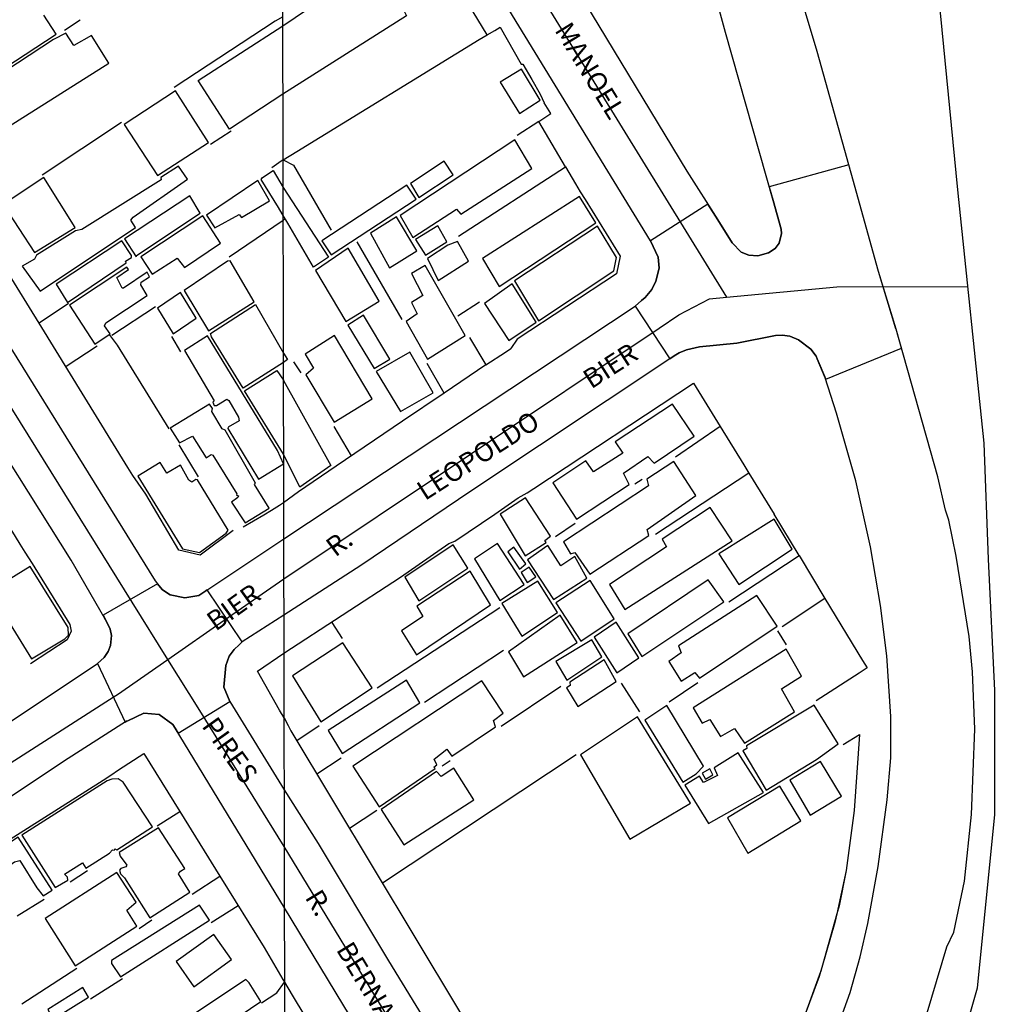
# Model space of a CAD drawing. Extents: x 178293 to 180714, y 1674274 to 1677052.
# Drawn here: x 180194 to 180320, y 1674862 to 1674988 of the extents above; entities that cross this region are included whole.
import ezdxf
from ezdxf.enums import TextEntityAlignment as Align

# ---------------------------------------------------------------- set-up
doc = ezdxf.new("R2010")
doc.units = 0
doc.header["$MEASUREMENT"] = 0
for name, color, linetype in [('V-CANTEIRO', 6, 'CONTINUOUS'), ('V-CRUZAMENTO', 1, 'CONTINUOUS'), ('V-EDIFICACAO', 2, 'CONTINUOUS'), ('V-EIXO_DE_LOGRADOURO', 3, 'CONTINUOUS'), ('V-LOTE', 1, 'CONTINUOUS'), ('V-NOME_DOS_LOGRADOUROS', 7, 'CONTINUOUS'), ('V-QUADRA', 5, 'CONTINUOUS'), ('V-TESTADA', 6, 'CONTINUOUS'), ('X-LIMITE_1000', 7, 'CONTINUOUS')]:
    doc.layers.add(name, color=color, linetype=linetype)

msp = doc.modelspace()

# ---------------------------------------------------------------- linework, layer by layer
at = {"layer": 'V-CANTEIRO'}
msp.add_lwpolyline([(180310.27, 1674858.05), (180313.5, 1674868.98), (180314.41, 1674870.88), (180315.81, 1674877.43), (180316.67, 1674886), (180317.1, 1674896.98), (180316.82, 1674904.34), (180316.37, 1674908.91), (180314.73, 1674919.24), (180313.79, 1674923.84), (180313.34, 1674925.16), (180312.38, 1674929.43), (180306.98, 1674948.44), (180306.97, 1674948.47), (180304.71, 1674955.83), (180301.2, 1674968.49), (180296.85, 1674984.15), (180294.67, 1674991.31)], dxfattribs=at)
at = {"layer": 'V-CRUZAMENTO', "linetype": 'Continuous', "flags": 128}
for points in [[(180304.71, 1674955.83), (180301.2, 1674968.49), (180300.91, 1674969.55), (180290.68, 1674966.71), (180291.17, 1674964.97), (180292.22, 1674961.27), (180292.25, 1674960.72), (180291.96, 1674959.49), (180291.43, 1674958.8), (180290.56, 1674958.22), (180289.22, 1674957.87), (180288.06, 1674957.95), (180287.07, 1674958.32), (180285.92, 1674959.52), (180284.05, 1674962.47), (180282.78, 1674964.48), (180275.39, 1674959.79), (180276.37, 1674957.7), (180276.51, 1674956.27), (180276.07, 1674954.59), (180275.58, 1674953.54), (180274.72, 1674952.49), (180274.25, 1674952.09), (180273.41, 1674951.37), (180277.9, 1674944.59), (180278.67, 1674945.1), (180279.08, 1674945.37), (180280.01, 1674945.76), (180281.71, 1674946.14), (180286.51, 1674946.62), (180291.49, 1674947.61), (180292.35, 1674947.66), (180293.3, 1674947.53), (180294.45, 1674947.07), (180296, 1674945.86), (180296.72, 1674944.93), (180296.85, 1674944.62), (180297.94, 1674941.97), (180307.68, 1674945.99), (180306.99, 1674948.41)], [(180220.76, 1674905.18), (180221.2, 1674906.36), (180221.84, 1674907.22), (180222.48, 1674907.84), (180222.85, 1674908.2), (180218.36, 1674914.9), (180218.18, 1674914.78), (180217.27, 1674914.17), (180215.49, 1674913.85), (180213.6, 1674914.24), (180212.61, 1674914.9), (180212.13, 1674915.47), (180211.96, 1674915.67), (180204.96, 1674911.62), (180205.23, 1674911.16), (180205.9, 1674909.86), (180206.05, 1674909.01), (180205.92, 1674907.76), (180205.62, 1674906.96), (180205.1, 1674906.18), (180204.27, 1674905.43), (180207.8, 1674897.87), (180207.99, 1674897.99), (180208.14, 1674898.06), (180210.2, 1674899.05), (180212.19, 1674898.85), (180213.94, 1674897.57), (180214.23, 1674897.1), (180214.62, 1674896.47), (180221.27, 1674900.52), (180220.75, 1674901.76), (180220.5, 1674902.37)]]:
    msp.add_lwpolyline(points, close=True, dxfattribs=at)
at = {"layer": 'V-EDIFICACAO'}
for points in [[(180228.11, 1674978.63), (180221.25, 1674974.15), (180217.22, 1674980.39), (180228.09, 1674987.44), (180232.72, 1674990.54), (180232.35, 1674991.25), (180241.15, 1674996.64), (180244.85, 1674990.58), (180243.53, 1674989.66), (180244.01, 1674988.7)], [(180193.95, 1674982.63), (180187.03, 1674978.08), (180188.07, 1674976.26), (180185.89, 1674974.7), (180187.97, 1674971.45), (180205.71, 1674982.63), (180203.5, 1674986.17), (180201.2, 1674984.88), (180200.19, 1674986.47), (180198.6, 1674985.66), (180193.95, 1674982.63)], [(180256.07, 1674980.17), (180258.56, 1674976.14), (180261.21, 1674977.85), (180258.78, 1674981.87), (180256.07, 1674980.17)], [(180207.7, 1674974.74), (180211.98, 1674968.2), (180218.55, 1674972.43), (180214.29, 1674979.06), (180207.7, 1674974.74)], [(180243.19, 1674963.03), (180244.81, 1674960.22), (180250.45, 1674963.86), (180251.01, 1674963.23), (180260.12, 1674969.08), (180257.93, 1674972.78), (180243.19, 1674963.03)], [(180202.24, 1674961.25), (180201.42, 1674961.06), (180196.42, 1674957.94), (180196.16, 1674957.42), (180194.57, 1674956.51), (180196.87, 1674953.32), (180209.13, 1674961.48), (180208.54, 1674962.42), (180208.83, 1674962.84), (180215.82, 1674967.72), (180214.68, 1674969.37), (180212.41, 1674967.94), (180212.44, 1674967.62), (180202.24, 1674961.25)], [(180244.5, 1674967.15), (180245.6, 1674965.37), (180250.02, 1674968.26), (180248.87, 1674970.03), (180244.5, 1674967.15)], [(180197.33, 1674967.91), (180192.1, 1674964.44), (180196.13, 1674958.26), (180201.39, 1674961.51), (180197.33, 1674967.91)], [(180228.13, 1674966.64), (180233.96, 1674957.68), (180232.02, 1674956.38), (180228.72, 1674962.07), (180228.02, 1674963.27), (180227.53, 1674964.07), (180225.31, 1674967.68), (180225.47, 1674967.94), (180226.84, 1674968.82)], [(180218.26, 1674963.1), (180219.36, 1674961.45), (180222.48, 1674963.17), (180222.77, 1674962.78), (180226.38, 1674964.92), (180224.89, 1674967.52), (180218.26, 1674963.1)], [(180233.09, 1674959.8), (180234.33, 1674957.99), (180245.23, 1674965.13), (180244.06, 1674966.93), (180233.09, 1674959.8)], [(180207.73, 1674960.05), (180209.22, 1674957.74), (180209.26, 1674957.9), (180217.48, 1674963.33), (180216.11, 1674965.57), (180207.73, 1674960.05)], [(180253.8, 1674957.49), (180255.93, 1674953.9), (180268.34, 1674962.11), (180266.27, 1674965.49), (180253.8, 1674957.49)], [(180209.84, 1674957.71), (180211.3, 1674955.5), (180214.49, 1674957.55), (180215.43, 1674956.34), (180220.08, 1674959.5), (180217.8, 1674963.01), (180209.84, 1674957.71)], [(180242.7, 1674962.87), (180239.39, 1674960.75), (180241.82, 1674956.29), (180245.32, 1674958.51), (180242.7, 1674962.87)], [(180245.17, 1674959.94), (180246.46, 1674957.92), (180249.18, 1674959.66), (180248.03, 1674961.72), (180245.17, 1674959.94)], [(180257.9, 1674954.65), (180260.97, 1674949.48), (180270.67, 1674955.94), (180271.02, 1674957.62), (180268.59, 1674961.65), (180257.9, 1674954.65)], [(180198.92, 1674954.2), (180200.38, 1674951.86), (180207.92, 1674956.96), (180207.86, 1674957.16), (180208.61, 1674957.64), (180208.61, 1674957.9), (180207.37, 1674959.79), (180198.92, 1674954.2)], [(180236.48, 1674958.84), (180232.29, 1674955.96), (180236.19, 1674949.39), (180240.47, 1674952.03), (180236.48, 1674958.84)], [(180249.3, 1674959.21), (180246.71, 1674957.49), (180248.06, 1674954.66), (180252, 1674957.15), (180250.56, 1674959.7), (180249.3, 1674959.21)], [(180205.77, 1674947.73), (180205.88, 1674947.8), (180205.16, 1674948.87), (180205.32, 1674949.23), (180210.62, 1674952.74), (180209.84, 1674954.13), (180209.87, 1674954.46), (180210.95, 1674955.17), (180210.62, 1674955.73), (180207.6, 1674953.68), (180207.44, 1674953.71), (180206.75, 1674955.08), (180208.22, 1674956.08), (180208.02, 1674956.38), (180200.64, 1674951.5), (180203.89, 1674946.5)], [(180215.4, 1674953.39), (180218.52, 1674948.22), (180224.4, 1674951.92), (180221.31, 1674957.19), (180220.99, 1674957.16), (180215.4, 1674953.39)], [(180246.41, 1674956.6), (180244.66, 1674955.58), (180246.09, 1674952.74), (180244.63, 1674951.83), (180245.39, 1674950.38), (180243.96, 1674949.39), (180246.72, 1674944.56), (180251.53, 1674947.6), (180246.41, 1674956.6)], [(180254.03, 1674951.74), (180257.18, 1674946.96), (180260.67, 1674949.3), (180257.59, 1674954.27), (180254.03, 1674951.74)], [(180214.94, 1674953.13), (180211.98, 1674951.14), (180213.97, 1674947.8), (180216.96, 1674949.84), (180214.94, 1674953.13)], [(180228.17, 1674944.15), (180222.97, 1674940.84), (180218.91, 1674947.44), (180218.78, 1674947.86), (180224.56, 1674951.6), (180228.17, 1674945.32), (180228.7, 1674944.51)], [(180238.49, 1674950.24), (180236.45, 1674948.92), (180239.86, 1674943.38), (180241.84, 1674944.57), (180238.49, 1674950.24)], [(180218.39, 1674947.57), (180215.46, 1674945.69), (180219.26, 1674939.19), (180219.07, 1674939.02), (180219.26, 1674938.6), (180219.56, 1674938.6), (180220.89, 1674939.41), (180221.15, 1674939.25), (180222.38, 1674937.11), (180222.48, 1674936.65), (180221.05, 1674935.81), (180221.02, 1674935.64), (180224.98, 1674929.15), (180228.19, 1674931.09), (180227.39, 1674932.82)], [(180234.76, 1674947.59), (180230.95, 1674945.22), (180232.03, 1674943.39), (180231.05, 1674942.54), (180234.69, 1674936.44), (180239.57, 1674939.48), (180234.76, 1674947.59)], [(180240.09, 1674942.99), (180243.21, 1674937.82), (180247.43, 1674940.25), (180244.43, 1674945.47), (180240.09, 1674942.99)], [(180228.17, 1674941.85), (180228.17, 1674941.84), (180234.28, 1674930.87), (180230.26, 1674928.12), (180228.19, 1674932.33), (180223.17, 1674940.47), (180227.33, 1674943.11)], [(180220.66, 1674935.45), (180220.3, 1674935.61), (180218.97, 1674937.85), (180219.04, 1674938.21), (180218.65, 1674938.76), (180213.61, 1674935.68), (180214.78, 1674933.79), (180216.47, 1674934.67), (180218.22, 1674931.87), (180218.87, 1674932.3), (180219.1, 1674932.2), (180222.19, 1674927.26), (180222.12, 1674927.07), (180222.38, 1674927), (180222.32, 1674926.77), (180221.51, 1674926.16), (180223.23, 1674923.52), (180226.32, 1674925.38), (180224.46, 1674928.46), (180224.59, 1674928.63), (180220.66, 1674935.45)], [(180262.85, 1674928.64), (180265.87, 1674923.98), (180272.67, 1674928.45), (180271.93, 1674929.92), (180275.03, 1674932.05), (180275.85, 1674931.2), (180280.99, 1674934.68), (180278.22, 1674938.77), (180270.83, 1674933.94), (180271.82, 1674932.48), (180268.05, 1674930.08), (180267.09, 1674931.48), (180262.85, 1674928.64)], [(180216.01, 1674929.02), (180214.91, 1674930.93), (180213.19, 1674929.89), (180212.31, 1674931.29), (180209.45, 1674929.53), (180215.2, 1674920.18), (180217.38, 1674919.72), (180220.79, 1674922.19), (180221.08, 1674922.58), (180217.12, 1674929.05), (180216.89, 1674929.08), (180216.4, 1674928.76), (180216.01, 1674929.02)], [(180264.22, 1674921.09), (180265.12, 1674919.54), (180265.68, 1674919.72), (180267.6, 1674916.91), (180275.2, 1674921.87), (180274.97, 1674922.66), (180281.22, 1674927.03), (180278.38, 1674931.42), (180274.91, 1674929.15), (180275.14, 1674928.29), (180264.22, 1674921.09)], [(180261.97, 1674920.99), (180261.8, 1674921.24), (180262.52, 1674921.78), (180259.32, 1674926.75), (180256.07, 1674924.61), (180259.29, 1674919.28)], [(180270.14, 1674915.58), (180272.08, 1674912.38), (180285.89, 1674921.2), (180283.05, 1674925.5), (180276.91, 1674921.42), (180277.47, 1674920.41), (180270.14, 1674915.58)], [(180284.2, 1674919.51), (180286.76, 1674915.6), (180293.62, 1674920.14), (180291.31, 1674923.97), (180284.2, 1674919.51)], [(180255.72, 1674920.87), (180252.75, 1674918.88), (180256.01, 1674913.53), (180259.13, 1674915.57), (180255.72, 1674920.87)], [(180243.8, 1674916.52), (180245.6, 1674913.49), (180251.88, 1674917.68), (180250.02, 1674920.68), (180243.8, 1674916.52)], [(180257.8, 1674920.39), (180257.03, 1674919.79), (180258.52, 1674917.55), (180259.36, 1674918.26), (180257.8, 1674920.39)], [(180259.59, 1674918.76), (180262.92, 1674913.65), (180267.19, 1674916.41), (180265.65, 1674919.17), (180263.84, 1674918), (180262.19, 1674920.58), (180259.59, 1674918.76)], [(180195.57, 1674917.9), (180190.47, 1674914.75), (180191.58, 1674912.73), (180195.77, 1674906.04), (180200.06, 1674908.58), (180200.51, 1674909.06), (180200.48, 1674910.07), (180195.57, 1674917.9)], [(180245.34, 1674912.78), (180246.09, 1674911.46), (180243.38, 1674909.61), (180245.3, 1674906.56), (180254.82, 1674912.99), (180252.19, 1674917.29), (180245.34, 1674912.78)], [(180259.78, 1674917.8), (180258.76, 1674917.13), (180259.54, 1674915.86), (180260.64, 1674916.55), (180259.78, 1674917.8)], [(180256.27, 1674913.16), (180258.82, 1674908.92), (180263.45, 1674912), (180260.89, 1674916.01), (180256.27, 1674913.16)], [(180263.23, 1674913.23), (180266.43, 1674908.28), (180270.7, 1674911.15), (180267.63, 1674916.09), (180263.23, 1674913.23)], [(180272.47, 1674909.23), (180274.28, 1674906.33), (180284.83, 1674913.36), (180282.83, 1674916.2), (180272.47, 1674909.23)], [(180279, 1674907.7), (180279.36, 1674906.8), (180277.74, 1674905.68), (180279.35, 1674903.14), (180281.1, 1674904.25), (180281.7, 1674903.55), (180291.7, 1674910.21), (180289.08, 1674914.16), (180279, 1674907.7)], [(180257.11, 1674906.92), (180259.06, 1674903.71), (180265.94, 1674908.11), (180263.76, 1674911.66), (180257.11, 1674906.92)], [(180268.16, 1674908.81), (180271.05, 1674904.22), (180273.9, 1674906.16), (180270.96, 1674910.74), (180268.16, 1674908.81)], [(180263.2, 1674905.69), (180264.62, 1674903.3), (180269.14, 1674906.26), (180267.85, 1674908.47), (180263.2, 1674905.69)], [(180229.32, 1674903.82), (180232.97, 1674897.93), (180239.57, 1674902.28), (180235.8, 1674908.07), (180229.32, 1674903.82)], [(180280.88, 1674899.73), (180282.04, 1674897.77), (180283.04, 1674898.23), (180284.39, 1674896.04), (180286.19, 1674897.06), (180287.49, 1674895.18), (180293.91, 1674899.22), (180292.26, 1674902.16), (180294.83, 1674903.79), (180292.84, 1674907.25), (180280.88, 1674899.73)], [(180265.01, 1674903.03), (180265.04, 1674902.59), (180264.58, 1674902.28), (180266.05, 1674899.88), (180270.99, 1674903.09), (180269.45, 1674905.88), (180265.01, 1674903.03)], [(180233.93, 1674896.82), (180235.72, 1674893.84), (180245.74, 1674900.36), (180244.01, 1674903.26), (180233.93, 1674896.82)], [(180247.71, 1674891.91), (180247.52, 1674892.09), (180247.89, 1674892.41), (180247.55, 1674893.11), (180249.21, 1674894.39), (180249.83, 1674893.52), (180255.46, 1674897.26), (180255.18, 1674898.08), (180256.42, 1674899.03), (180253.71, 1674903.19), (180237.12, 1674892.21), (180240.47, 1674887)], [(180277.48, 1674900.03), (180274.68, 1674898.14), (180279.55, 1674890.16), (180281.28, 1674891.22), (180282.21, 1674892.21), (180277.48, 1674900.03)], [(180287.75, 1674894.82), (180287.77, 1674894.51), (180287.27, 1674894.18), (180290.28, 1674889.14), (180296.75, 1674893.07), (180299.53, 1674895.1), (180296.46, 1674900.06), (180287.75, 1674894.82)], [(180266.4, 1674893.67), (180272.75, 1674882.84), (180280.52, 1674887.46), (180273.74, 1674898.56), (180266.4, 1674893.67)], [(180286.69, 1674893.92), (180283.6, 1674892.01), (180284.03, 1674891.01), (180282.23, 1674890.13), (180281.68, 1674890.95), (180279.79, 1674889.79), (180282.86, 1674884.86), (180289.91, 1674888.85), (180286.69, 1674893.92)], [(180240.76, 1674886.63), (180243.64, 1674882.11), (180252.67, 1674887.87), (180250.08, 1674891.97), (180248.45, 1674890.9), (180247.86, 1674891.53), (180240.76, 1674886.63)], [(180282.06, 1674891.3), (180282.45, 1674890.54), (180283.41, 1674891.1), (180283.04, 1674891.88), (180282.06, 1674891.3)], [(180293.31, 1674890.41), (180295.95, 1674885.94), (180299.95, 1674888.35), (180297.26, 1674892.84), (180293.31, 1674890.41)], [(180194.5, 1674883.33), (180198.79, 1674876.6), (180200.42, 1674877.57), (180200.38, 1674877.93), (180199.99, 1674878.35), (180202.3, 1674879.78), (180202.76, 1674879.1), (180205.81, 1674881.02), (180206.17, 1674881.44), (180206.43, 1674881.41), (180206.46, 1674881.57), (180206.75, 1674881.44), (180211.34, 1674884.43), (180207.57, 1674890.18), (180206.92, 1674890.61), (180206.1, 1674890.57), (180205.49, 1674890.35), (180194.5, 1674883.33)], [(180285.29, 1674885.56), (180287.93, 1674881.05), (180294.74, 1674885.18), (180292.05, 1674889.66), (180285.29, 1674885.56)], [(180207.05, 1674881.12), (180207.18, 1674880.66), (180208.02, 1674879.49), (180207.89, 1674879.26), (180207.27, 1674879.07), (180207.08, 1674878.84), (180207.21, 1674878.39), (180207.73, 1674877.87), (180210.98, 1674872.73), (180216.14, 1674876.01), (180214.68, 1674878.39), (180214.91, 1674878.71), (180215.49, 1674879.04), (180212.08, 1674884.3), (180207.05, 1674881.12)], [(180194.05, 1674883.07), (180189.86, 1674880.34), (180191.16, 1674878.39), (180192.52, 1674879.13), (180193.56, 1674879.91), (180194.24, 1674880.11), (180196.45, 1674876.57), (180197.26, 1674875.53), (180198.4, 1674876.27), (180194.05, 1674883.07)], [(180197.52, 1674872.64), (180201.39, 1674866.53), (180209.32, 1674871.63), (180208.02, 1674873.71), (180209.22, 1674874.71), (180206.72, 1674878.55), (180197.52, 1674872.64)], [(180206.07, 1674867.21), (180206.07, 1674866.85), (180207.21, 1674865.13), (180218.65, 1674872.41), (180217.38, 1674874.36), (180206.07, 1674867.21)], [(180214.39, 1674867.11), (180216.66, 1674863.86), (180221.47, 1674867.34), (180219.2, 1674870.56), (180214.39, 1674867.11)], [(180213.12, 1674857.95), (180214.45, 1674856), (180214.32, 1674855.7), (180212.83, 1674854.66), (180213.28, 1674853.98), (180214.52, 1674854.66), (180225.28, 1674861.94), (180223.75, 1674864.35), (180223.33, 1674864.77), (180213.12, 1674857.95)], [(180197.85, 1674860.94), (180198.53, 1674859.67), (180203.08, 1674862.53), (180202.37, 1674863.76), (180197.85, 1674860.94)]]:
    msp.add_lwpolyline(points, close=True, dxfattribs=at)
msp.add_lwpolyline([(180184.4, 1674988.25), (180184.14, 1674988.22), (180182.45, 1674990.85), (180177.54, 1674987.73), (180177.54, 1674987.38), (180177.8, 1674987.15), (180178.12, 1674986.43), (180184.14, 1674977.01), (180186.28, 1674978.38), (180186.74, 1674978.41), (180189.21, 1674980), (180187.61, 1674982.63), (180187.74, 1674982.96), (180190.51, 1674984.68), (180190.86, 1674984.36), (180192.33, 1674982.02), (180198.92, 1674986.34), (180197.36, 1674988.81)], dxfattribs=at)
at = {"layer": 'V-EIXO_DE_LOGRADOURO'}
for points in [[(180314.92, 1674854.88), (180317.46, 1674863.73), (180319.71, 1674885.95), (180319.71, 1674901.97), (180318.86, 1674918.84), (180318.3, 1674933.75), (180314.92, 1674966.36), (180311.52, 1675001.42), (180304.59, 1675043.42), (180300.26, 1675078.06), (180303.31, 1675131.83)], [(180208.41, 1675081.09), (180215.01, 1675069.7), (180217.16, 1675065.99), (180227.99, 1675046.45), (180227.99, 1675046.44), (180241.25, 1675023.84), (180279.95, 1674961.03), (180285.18, 1674952.54)], [(180368.49, 1674650.79), (180364.45, 1674657.29), (180357.06, 1674669.17), (180344.37, 1674690.4), (180294.8, 1674772.13), (180292.21, 1674776.4), (180281.72, 1674793.95), (180271.23, 1674811.3), (180270.75, 1674811.97), (180258.55, 1674832.16), (180228.28, 1674881.87), (180217.4, 1674899.36), (180213.3, 1674905.94), (180208.72, 1674913.3), (180158.09, 1674994.69), (180130.16, 1675040.94), (180124.98, 1675049.52)], [(179902.25, 1674661.23), (179909.94, 1674667.64), (180016.71, 1674756.53), (180023.37, 1674762.07), (180029.92, 1674767.53), (180107.22, 1674831.89), (180117.82, 1674839.93), (180133.36, 1674853.35), (180137, 1674856.5), (180140.98, 1674859.22), (180148.73, 1674864.53), (180148.98, 1674864.69), (180166.2, 1674875.44), (180206.4, 1674901.16), (180206.84, 1674901.44), (180213.3, 1674905.94), (180220.54, 1674910.98), (180228.22, 1674916.33), (180276.49, 1674948.55), (180279.06, 1674950.27), (180282.97, 1674952.34), (180285.18, 1674952.54), (180299.36, 1674953.85), (180316.21, 1674953.89)]]:
    msp.add_lwpolyline(points, dxfattribs=at)
at = {"layer": 'V-LOTE'}
for p, q in [((180202, 1674988.17), (180200, 1674986.81)), ((180256.06, 1674987.25), (180258.75, 1674982.51)), ((180262.56, 1674976.15), (180261.7, 1674977.53)), ((180261.03, 1674975.12), (180262.56, 1674976.15)), ((180207.33, 1674975), (180197.15, 1674968.22)), ((180261.03, 1674975.12), (180258.24, 1674973.31)), ((180264.45, 1674969.29), (180261.03, 1674975.12)), ((180221.43, 1674973.9), (180218.77, 1674972.17)), ((180250.68, 1674960.36), (180264.45, 1674969.29)), ((180228.41, 1674962.6), (180228.14, 1674962.41)), ((180228.14, 1674962.41), (180221.18, 1674957.67)), ((180237.62, 1674959.67), (180243.41, 1674949.65)), ((180196.74, 1674949.21), (180192.69, 1674955.79)), ((180200.51, 1674951.72), (180196.74, 1674949.21)), ((180211.72, 1674951.29), (180206.1, 1674947.59)), ((180253.38, 1674951.88), (180250.62, 1674950.09)), ((180213.78, 1674947.49), (180214.93, 1674945.49)), ((180204.19, 1674946.24), (180200.21, 1674943.64)), ((180252.1, 1674947.37), (180254.23, 1674943.85)), ((180229.47, 1674944.23), (180230.41, 1674942.82)), ((180248.85, 1674940.21), (180246.67, 1674944)), ((180254.23, 1674943.85), (180248.85, 1674940.21)), ((180280.94, 1674941.47), (180284.36, 1674935.9)), ((180248.85, 1674940.21), (180243.49, 1674936.58)), ((180243.49, 1674936.58), (180234.94, 1674930.79)), ((180236.91, 1674932.15), (180234.71, 1674935.9)), ((180284.36, 1674935.9), (180278.63, 1674931.97)), ((180284.36, 1674935.9), (180287.4, 1674930.96)), ((180214.71, 1674933.55), (180217.19, 1674929.41)), ((180287.4, 1674930.96), (180288.05, 1674929.9)), ((180288.05, 1674929.9), (180276.04, 1674922.02)), ((180288.05, 1674929.9), (180291.3, 1674924.61)), ((180273.36, 1674928.51), (180274.33, 1674929.14)), ((180230.11, 1674927.52), (180228.2, 1674926.07)), ((180250.24, 1674921.16), (180255.38, 1674924.63)), ((180265.71, 1674923.41), (180263.16, 1674921.71)), ((180285.45, 1674913.36), (180294.5, 1674919.3)), ((180294.5, 1674919.3), (180297.82, 1674913.79)), ((180228.24, 1674906.76), (180243.25, 1674916.53)), ((180297.82, 1674913.79), (180292.32, 1674910.15)), ((180256.03, 1674912.59), (180240.25, 1674902.26)), ((180234.38, 1674910.69), (180235.73, 1674908.63)), ((180291.72, 1674909.63), (180292.84, 1674907.81)), ((180256.5, 1674907.08), (180246.33, 1674900.41)), ((180224.83, 1674904.43), (180228.24, 1674906.76)), ((180256.17, 1674897.38), (180263.87, 1674902.5)), ((180271.62, 1674902.9), (180273.96, 1674899.19)), ((180277.78, 1674900.48), (180281.5, 1674902.97)), ((180229.88, 1674895.53), (180232.75, 1674897.45)), ((180300.19, 1674895.01), (180302.26, 1674896.28)), ((180210.22, 1674893.83), (180214.84, 1674886.4)), ((180232.48, 1674891.22), (180235.58, 1674893.29)), ((180240.92, 1674877.2), (180265.82, 1674893.71)), ((180248.61, 1674892.27), (180249.63, 1674892.97)), ((180211.93, 1674884.54), (180214.84, 1674886.4)), ((180214.84, 1674886.4), (180220.01, 1674878.08)), ((180236.67, 1674884.26), (180240.18, 1674886.58)), ((180202.96, 1674878.74), (180200.73, 1674877.32)), ((180216.42, 1674875.75), (180220.01, 1674878.08)), ((180220.01, 1674878.08), (180225.7, 1674868.92)), ((180197.41, 1674875.08), (180193.93, 1674872.91)), ((180218.89, 1674872.13), (180222.33, 1674874.3)), ((180299.36, 1674873.22), (180297.44, 1674866.33)), ((180211.25, 1674872.42), (180209.61, 1674871.32)), ((180201.58, 1674866.19), (180194.51, 1674861.6)), ((180297.27, 1674865.75), (180295.15, 1674860)), ((180207.45, 1674864.86), (180203.33, 1674862.27))]:
    msp.add_line(p, q, dxfattribs=at)
for points in [[(180254.38, 1674986.28), (180253.78, 1674987.27), (180245.88, 1675000.23)], [(180228.09, 1674988.6), (180227.09, 1674988.01), (180214.1, 1674979.49)], [(180254.38, 1674986.28), (180255.37, 1674986.85), (180256.06, 1674987.25)], [(180228.12, 1674970.21), (180229.88, 1674971.29), (180253.37, 1674985.66), (180254.38, 1674986.28)], [(180228.12, 1674970.21), (180227.88, 1674970.03), (180226.69, 1674969.15)], [(180228.12, 1674970.21), (180229.46, 1674969.52), (180234.33, 1674961.15)], [(180264.45, 1674969.29), (180265.75, 1674967.09), (180266.36, 1674966.07)], [(180208.8, 1674929.61), (180208.17, 1674930.63), (180196.74, 1674949.21)], [(180205.77, 1674947.73), (180206.77, 1674946.35), (180213.42, 1674935.62)], [(180254.23, 1674943.85), (180256.73, 1674945.48), (180257.41, 1674945.92)], [(180259.52, 1674927.37), (180260.37, 1674927.93), (180280.94, 1674941.47)], [(180228.2, 1674926.07), (180227.65, 1674925.73), (180226.64, 1674925.11)], [(180194.26, 1674920.76), (180194.91, 1674919.74), (180195.85, 1674918.27)], [(180297.82, 1674913.79), (180302.68, 1674905.82), (180303.27, 1674904.85)], [(180228.25, 1674898.45), (180227.68, 1674899.44), (180224.83, 1674904.43)], [(180303.27, 1674904.85), (180302.22, 1674904.17), (180296.71, 1674900.61)], [(180228.25, 1674898.45), (180228.76, 1674897.44), (180229.11, 1674896.76), (180266.63, 1674834.34), (180268.05, 1674832.18)], [(180302.26, 1674896.28), (180301.58, 1674886.53), (180300.58, 1674878.8)], [(180205.96, 1674891.08), (180206.97, 1674891.73), (180210.22, 1674893.83)], [(180300.58, 1674878.8), (180299.65, 1674874.26), (180299.36, 1674873.22)], [(180225.7, 1674868.92), (180228.11, 1674864.77), (180228.31, 1674864.43)], [(180297.44, 1674866.33), (180297.3, 1674865.82), (180297.27, 1674865.75)], [(180225.37, 1674861.77), (180227.31, 1674863.09), (180228.31, 1674864.43)], [(180228.31, 1674864.43), (180229.31, 1674862.77), (180237.94, 1674848.4)]]:
    msp.add_lwpolyline(points, dxfattribs=at)
at = {"layer": 'V-QUADRA'}
for points in [[(180247.95, 1675021.83), (180280.07, 1674968.74), (180284.05, 1674962.47), (180285.92, 1674959.52), (180287.07, 1674958.32), (180288.06, 1674957.95), (180289.22, 1674957.87), (180290.56, 1674958.22), (180291.43, 1674958.8), (180291.96, 1674959.49), (180292.25, 1674960.72), (180292.22, 1674961.27), (180291.17, 1674964.97), (180285.06, 1674986.56), (180278.73, 1675009.72)], [(180161.93, 1674996.77), (180169.36, 1674984.93), (180173.01, 1674978.68), (180188.07, 1674954), (180211.65, 1674916.04), (180211.65, 1674916.04), (180212.13, 1674915.47), (180212.61, 1674914.9), (180213.6, 1674914.24), (180215.49, 1674913.85), (180217.27, 1674914.17), (180218.18, 1674914.78), (180228.21, 1674921.46), (180273.41, 1674951.37), (180274.25, 1674952.09), (180274.72, 1674952.49), (180275.58, 1674953.54), (180276.07, 1674954.59), (180276.51, 1674956.27), (180276.37, 1674957.7), (180275.39, 1674959.79), (180246.99, 1675006.17)], [(180299.92, 1674859.88), (180301.1, 1674863.1), (180302.38, 1674867.71), (180303.35, 1674871.97), (180304.68, 1674879.32), (180305.83, 1674887.91), (180306.3, 1674893.28), (180306.33, 1674898.62), (180305.8, 1674906.42), (180304.99, 1674912.9), (180303.69, 1674920.41), (180301.79, 1674928.91), (180299.34, 1674937.61), (180297.87, 1674942.15), (180296.85, 1674944.62), (180296.72, 1674944.93), (180296, 1674945.86), (180294.45, 1674947.07), (180293.3, 1674947.53), (180292.35, 1674947.66), (180291.49, 1674947.61), (180286.51, 1674946.62), (180281.71, 1674946.14), (180280.01, 1674945.76), (180279.08, 1674945.37), (180278.67, 1674945.1), (180252.28, 1674927.6), (180238.14, 1674918.03), (180228.23, 1674911.65), (180222.85, 1674908.2), (180222.48, 1674907.84), (180221.84, 1674907.22), (180221.2, 1674906.36), (180220.76, 1674905.18), (180220.5, 1674902.37), (180220.75, 1674901.76), (180221.27, 1674900.52), (180228.27, 1674889.17), (180232.62, 1674882.29), (180241.68, 1674867.17), (180263.11, 1674832.17)], [(180170.45, 1674882.96), (180204.08, 1674905.3), (180204.27, 1674905.43), (180205.1, 1674906.18), (180205.62, 1674906.96), (180205.92, 1674907.76), (180206.05, 1674909.01), (180205.9, 1674909.86), (180205.26, 1674911.1), (180205.2, 1674911.21), (180200.86, 1674918.7), (180187.32, 1674940.25)], [(180253.67, 1674832.15), (180228.3, 1674873.99), (180228.3, 1674874), (180214.23, 1674897.1), (180213.94, 1674897.57), (180212.19, 1674898.85), (180210.2, 1674899.05), (180208.14, 1674898.06), (180207.99, 1674897.99), (180199.88, 1674892.82), (180174.01, 1674875.6), (180152.6, 1674861.78), (180151.19, 1674860.79)]]:
    msp.add_lwpolyline(points, dxfattribs=at)
at = {"layer": 'V-TESTADA'}
for p, q in [((180256.06, 1674987.25), (180258.75, 1674982.51)), ((180262.56, 1674976.15), (180261.7, 1674977.53)), ((180264.45, 1674969.29), (180261.03, 1674975.12)), ((180196.74, 1674949.21), (180192.69, 1674955.79)), ((180254.23, 1674943.85), (180248.85, 1674940.21)), ((180280.94, 1674941.47), (180284.36, 1674935.9)), ((180248.85, 1674940.21), (180243.49, 1674936.58)), ((180243.49, 1674936.58), (180234.94, 1674930.79)), ((180284.36, 1674935.9), (180287.4, 1674930.96)), ((180287.4, 1674930.96), (180288.05, 1674929.9)), ((180234.94, 1674930.79), (180230.11, 1674927.52)), ((180288.05, 1674929.9), (180291.3, 1674924.61)), ((180230.11, 1674927.52), (180228.2, 1674926.07)), ((180250.24, 1674921.16), (180255.38, 1674924.63)), ((180294.5, 1674919.3), (180291.3, 1674924.61)), ((180294.5, 1674919.3), (180297.82, 1674913.79)), ((180228.24, 1674906.76), (180243.25, 1674916.53)), ((180224.83, 1674904.43), (180228.24, 1674906.76)), ((180210.22, 1674893.83), (180214.84, 1674886.4)), ((180214.84, 1674886.4), (180220.01, 1674878.08)), ((180220.01, 1674878.08), (180225.7, 1674868.92)), ((180300.58, 1674878.8), (180299.36, 1674873.22)), ((180297.44, 1674866.33), (180297.27, 1674865.75))]:
    msp.add_line(p, q, dxfattribs=at)
for points in [[(180254.38, 1674986.28), (180253.78, 1674987.27), (180245.88, 1675000.23)], [(180258.75, 1674982.51), (180258.96, 1674982.49), (180260.12, 1674980.54), (180261.22, 1674978.66), (180261.7, 1674977.53)], [(180264.45, 1674969.29), (180265.75, 1674967.09), (180266.36, 1674966.07)], [(180266.36, 1674966.07), (180266.97, 1674965.09), (180271.5, 1674957.81), (180271, 1674955.55), (180258.23, 1674947.14), (180257.41, 1674945.92)], [(180208.8, 1674929.61), (180208.17, 1674930.63), (180196.74, 1674949.21)], [(180254.23, 1674943.85), (180256.73, 1674945.48), (180257.41, 1674945.92)], [(180259.52, 1674927.37), (180260.37, 1674927.93), (180280.94, 1674941.47)], [(180189.37, 1674928.59), (180189.98, 1674927.61), (180193.65, 1674921.74), (180194.26, 1674920.76)], [(180221.7, 1674922.51), (180217.44, 1674919.36), (180214.7, 1674919.99), (180210.47, 1674927.2), (180209.48, 1674928.63), (180208.8, 1674929.61)], [(180255.38, 1674924.63), (180258.37, 1674926.71), (180259.52, 1674927.37)], [(180228.2, 1674926.07), (180227.65, 1674925.73), (180226.64, 1674925.11)], [(180226.64, 1674925.11), (180225.65, 1674924.52), (180222.98, 1674922.96)], [(180243.25, 1674916.53), (180249.43, 1674920.84), (180250.24, 1674921.16)], [(180194.26, 1674920.76), (180194.91, 1674919.74), (180195.85, 1674918.27)], [(180195.85, 1674918.27), (180200.71, 1674910.42), (180200.86, 1674909.57), (180200.34, 1674908.46), (180195.63, 1674905.37)], [(180297.82, 1674913.79), (180302.68, 1674905.82), (180303.27, 1674904.85)], [(180228.25, 1674898.45), (180227.68, 1674899.44), (180224.83, 1674904.43)], [(180228.25, 1674898.45), (180228.76, 1674897.44), (180229.11, 1674896.76), (180266.63, 1674834.34), (180268.05, 1674832.18)], [(180302.26, 1674896.28), (180301.58, 1674886.53), (180300.58, 1674878.8)], [(180205.96, 1674891.08), (180206.97, 1674891.73), (180210.22, 1674893.83)], [(180189.47, 1674880.59), (180204.97, 1674890.44), (180205.96, 1674891.08)], [(180299.36, 1674873.22), (180299.12, 1674872.12), (180297.44, 1674866.33)], [(180225.7, 1674868.92), (180228.11, 1674864.77), (180228.31, 1674864.43)], [(180297.27, 1674865.75), (180297.1, 1674865.15), (180295.15, 1674860)], [(180228.31, 1674864.43), (180229.31, 1674862.77), (180237.94, 1674848.4)]]:
    msp.add_lwpolyline(points, dxfattribs=at)
at = {"layer": 'X-LIMITE_1000', "linetype": 'Continuous'}
msp.add_line((180229.37, 1674277.78), (180224.41, 1677049.18), dxfattribs=at)

# ---------------------------------------------------------------- texts
at = {"layer": 'V-NOME_DOS_LOGRADOUROS'}
for s, rotation, p in [('MANOEL', 301.5043, (180267.36, 1674981.52)), ('BIER', 32.7271, (180270.38, 1674943.44)), ('LEOPOLDO', 32.7271, (180253.38, 1674931.9)), ('R.', 36.8699, (180235.54, 1674920.71)), ('BIER', 35.5377, (180221.93, 1674912.41)), ('PIRES', 305.5377, (180221.04, 1674894.1)), ('R.', 301.2827, (180232.47, 1674874.49)), ('BERNARDO', 301.2827, (180240.35, 1674861.42))]:
    msp.add_text(s, height=2.5, rotation=rotation, dxfattribs=at).set_placement(p, align=Align.MIDDLE)

doc.saveas('drawing.dxf')
